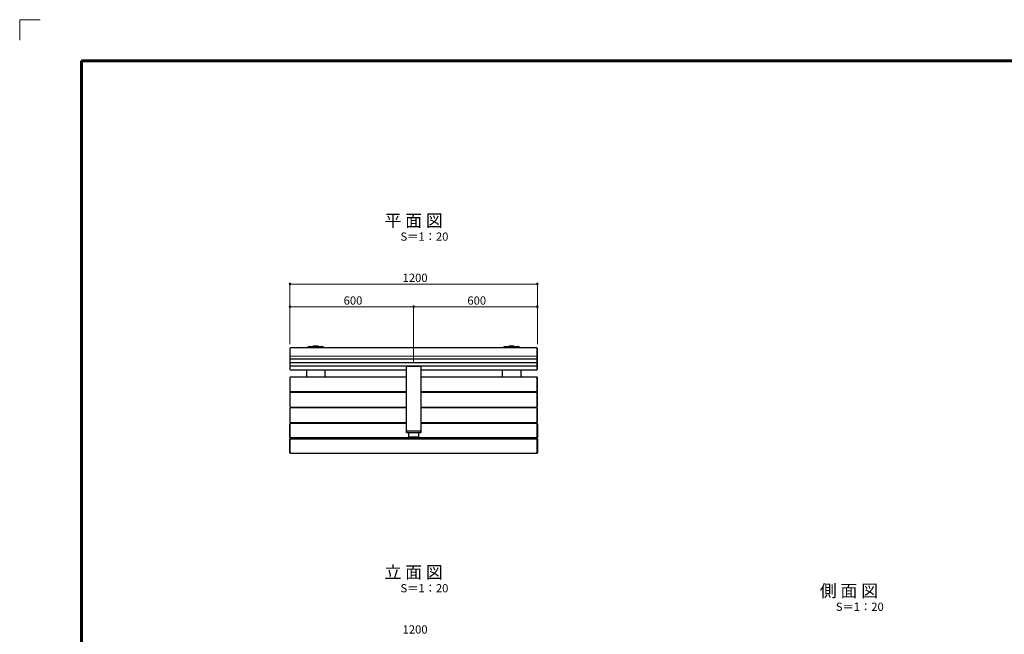
# Model space of a CAD drawing. Extents: x 0 to 420, y 0 to 297.
# Drawn here: x 0 to 239, y 148 to 297 of the extents above; entities that cross this region are included whole.
import ezdxf
from ezdxf.enums import TextEntityAlignment as Align

# ---------------------------------------------------------------- set-up
doc = ezdxf.new("R2010")
doc.units = 0
for name, color, linetype, lineweight in [('実線1', 7, 'Continuous', 25), ('実線2', 4, 'Continuous', 15), ('寸法線', 4, 'Continuous', 9)]:
    doc.layers.add(name, color=color, linetype=linetype, lineweight=lineweight)
doc.styles.add('MSゴシック', font='MS Gothic.ttf')
doc.styles.add('高さ2MSゴシック', font='MS Gothic.ttf')

# ---------------------------------------------------------------- blocks, each defined once
blk = doc.blocks.new('外枠')
at = {"layer": '実線2'}
for p, q in [((5, 297), (0, 297)), ((0, 297), (0, 292))]:
    blk.add_line(p, q, dxfattribs=at)
blk = doc.blocks.new('A3規格図枠')
at = {"layer": '実線1', "lineweight": 60}
for p, q in [((15, 10), (15, 287)), ((15, 287), (410, 287))]:
    blk.add_line(p, q, dxfattribs=at)
blk.add_blockref('外枠', (0, 0))
at = {"layer": '実線1', "style": 'MSゴシック'}
blk.add_attdef('製品名', text='', height=6, dxfattribs=at).set_placement((296.5, 16), align=Align.MIDDLE_CENTER)
at = {"layer": '実線1', "style": 'MSゴシック', "flags": 8}
for tag, p in [('作図者', (344.5, 19)), ('製作日', (363, 19))]:
    blk.add_attdef(tag, text='', height=2.5, dxfattribs=at).set_placement(p, align=Align.MIDDLE_CENTER)
blk.add_attdef('検図者', text='', height=2.5, dxfattribs=at).set_placement((344.5, 13), align=Align.MIDDLE)

msp = doc.modelspace()

# ---------------------------------------------------------------- linework, layer by layer
at = {"color": 0, "linetype": 'ByBlock', "lineweight": -2}
for p, q in [((70.26, 217.72), (73.26, 217.72)), ((71.26, 217.95), (71.11, 217.72)), ((71.26, 217.95), (72.26, 217.95)), ((72.26, 217.95), (72.41, 217.72)), ((117.76, 217.72), (120.76, 217.72)), ((118.76, 217.95), (118.61, 217.72)), ((118.76, 217.95), (119.76, 217.95)), ((119.76, 217.95), (119.91, 217.72)), ((69.51, 212.13), (69.51, 210.35)), ((74.01, 212.13), (74.01, 210.35)), ((117.01, 212.13), (117.01, 210.35)), ((121.51, 212.13), (121.51, 210.35)), ((97.09, 197.18), (93.94, 197.18))]:
    msp.add_line(p, q, dxfattribs=at)
at = {"color": 0, "linetype": 'ByBlock'}
for centre, start, end in [((65.51, 232.9), 0, 180), ((65.51, 232.9), 180, 0), ((125.51, 232.9), 0, 180), ((125.51, 232.9), 180, 0), ((65.51, 227.4), 0, 180), ((65.51, 227.4), 180, 0), ((95.51, 227.4), 0, 180), ((95.51, 227.4), 0, 180), ((95.51, 227.4), 180, 0), ((95.51, 227.4), 180, 0), ((125.51, 227.4), 0, 180), ((125.51, 227.4), 180, 0)]:
    msp.add_arc(centre, 0.188, start, end, dxfattribs=at)
at = {"color": 0, "linetype": 'ByBlock', "lineweight": -2}
for centre, radius, start, end in [((70.26, 216.97), 0.75, 90, 145.3707), ((73.26, 216.97), 0.75, 34.6293, 90), ((117.76, 216.97), 0.75, 90, 145.3707), ((120.76, 216.97), 0.75, 34.6293, 90), ((93.94, 197.03), 0.15, 90, 180), ((97.09, 197.03), 0.15, 0, 90)]:
    msp.add_arc(centre, radius, start, end, dxfattribs=at)
at = {"layer": '実線1'}
for p, q in [((65.51, 217.3), (65.51, 212.23)), ((125.41, 217.4), (65.61, 217.4)), ((125.51, 212.23), (125.51, 217.3)), ((65.61, 214.75), (125.41, 214.75)), ((65.61, 213.88), (125.41, 213.88)), ((125.41, 213), (65.61, 213)), ((93.79, 212.89), (93.8, 212.9)), ((93.79, 212.88), (93.79, 212.89)), ((93.79, 212.89), (93.79, 212.89)), ((93.79, 212.87), (93.79, 212.88)), ((93.79, 212.86), (93.79, 212.87)), ((93.79, 212.85), (93.79, 212.86)), ((93.79, 196.96), (93.79, 212.85)), ((93.8, 212.92), (93.81, 212.93)), ((93.8, 212.91), (93.8, 212.92)), ((93.8, 212.9), (93.8, 212.91)), ((93.81, 212.93), (93.81, 212.94)), ((93.81, 212.94), (93.82, 212.94)), ((93.82, 212.95), (93.83, 212.96)), ((93.82, 212.94), (93.82, 212.95)), ((93.83, 212.96), (93.84, 212.96)), ((93.84, 212.96), (93.85, 212.97)), ((93.85, 212.97), (93.85, 212.98)), ((93.85, 212.98), (93.86, 212.98)), ((93.86, 212.98), (93.87, 212.99)), ((93.87, 212.99), (93.88, 212.99)), ((93.88, 212.99), (93.89, 212.99)), ((93.89, 212.99), (93.9, 213)), ((93.9, 213), (93.9, 213)), ((93.9, 213), (93.91, 213)), ((93.91, 213), (93.92, 213)), ((93.92, 213), (93.93, 213)), ((93.93, 213), (93.94, 213)), ((93.94, 213), (97.09, 213)), ((97.09, 213), (97.09, 213)), ((97.09, 213), (97.1, 213)), ((97.1, 213), (97.11, 213)), ((97.11, 213), (97.12, 213)), ((97.12, 213), (97.13, 213)), ((97.13, 213), (97.14, 212.99)), ((97.14, 212.99), (97.15, 212.99)), ((97.15, 212.99), (97.16, 212.99)), ((97.16, 212.99), (97.16, 212.98)), ((97.16, 212.98), (97.17, 212.98)), ((97.17, 212.98), (97.18, 212.97)), ((97.18, 212.97), (97.19, 212.96)), ((97.19, 212.96), (97.19, 212.96)), ((97.19, 212.96), (97.2, 212.95)), ((97.2, 212.95), (97.21, 212.94)), ((97.21, 212.94), (97.21, 212.94)), ((97.21, 212.94), (97.22, 212.93)), ((97.22, 212.93), (97.22, 212.92)), ((97.22, 212.92), (97.22, 212.91)), ((97.22, 212.91), (97.23, 212.9)), ((97.23, 212.9), (97.23, 212.89)), ((97.23, 212.89), (97.23, 212.89)), ((97.23, 212.89), (97.24, 212.88)), ((97.24, 212.88), (97.24, 212.87)), ((97.24, 212.87), (97.24, 212.86)), ((97.24, 212.86), (97.24, 212.85)), ((97.24, 212.85), (97.24, 196.96)), ((65.51, 210.25), (65.51, 206.91)), ((65.61, 212.13), (93.79, 212.13)), ((65.61, 210.35), (65.61, 210.35)), ((93.79, 210.35), (65.61, 210.35)), ((97.24, 212.13), (125.41, 212.13)), ((125.41, 210.35), (97.24, 210.35)), ((125.51, 206.91), (125.51, 210.25)), ((65.51, 206.51), (65.51, 203.17)), ((65.61, 206.81), (65.61, 206.81)), ((65.61, 206.81), (93.79, 206.81)), ((65.61, 206.61), (65.61, 206.61)), ((93.79, 206.61), (65.61, 206.61)), ((97.24, 206.81), (125.41, 206.81)), ((125.41, 206.61), (97.24, 206.61)), ((125.51, 203.17), (125.51, 206.51)), ((65.61, 203.07), (93.79, 203.07)), ((65.61, 203.07), (65.61, 203.07)), ((97.24, 203.07), (125.41, 203.07)), ((65.51, 202.76), (65.51, 199.43)), ((65.61, 202.86), (65.61, 202.86)), ((93.79, 202.86), (65.61, 202.86)), ((125.41, 202.86), (97.24, 202.86)), ((125.51, 199.43), (125.51, 202.76)), ((65.51, 195.69), (65.51, 199.02)), ((65.61, 199.33), (93.79, 199.33)), ((65.61, 199.33), (65.61, 199.33)), ((65.61, 199.12), (93.79, 199.12)), ((97.24, 199.33), (125.41, 199.33)), ((97.24, 199.12), (124.99, 199.12)), ((124.99, 199.12), (125.41, 199.12)), ((125.51, 199.02), (125.51, 195.69)), ((93.79, 196.95), (93.79, 196.96)), ((93.79, 196.94), (93.79, 196.95)), ((93.79, 196.95), (93.79, 196.95)), ((93.79, 196.93), (93.79, 196.94)), ((93.79, 196.92), (93.79, 196.93)), ((93.8, 196.91), (93.79, 196.92)), ((93.8, 196.9), (93.8, 196.91)), ((93.8, 196.89), (93.8, 196.9)), ((93.81, 196.88), (93.8, 196.89)), ((93.81, 196.87), (93.81, 196.88)), ((93.82, 196.87), (93.81, 196.87)), ((93.82, 196.86), (93.82, 196.87)), ((93.83, 196.85), (93.82, 196.86)), ((93.84, 196.85), (93.83, 196.85)), ((93.85, 196.84), (93.84, 196.85)), ((93.86, 196.83), (93.85, 196.84)), ((93.85, 196.84), (93.85, 196.84)), ((93.87, 196.83), (93.86, 196.83)), ((93.88, 196.82), (93.87, 196.83)), ((93.89, 196.82), (93.88, 196.82)), ((93.9, 196.82), (93.89, 196.82)), ((93.9, 196.81), (93.9, 196.82)), ((93.91, 196.81), (93.9, 196.81)), ((93.92, 196.81), (93.91, 196.81)), ((93.93, 196.81), (93.92, 196.81)), ((93.94, 196.81), (93.93, 196.81)), ((97.09, 196.81), (93.94, 196.81)), ((94.26, 196.81), (94.26, 195.84)), ((96.76, 196.81), (94.26, 196.81)), ((94.26, 195.84), (96.76, 195.84)), ((96.76, 195.84), (96.76, 196.81)), ((97.1, 196.81), (97.09, 196.81)), ((97.09, 196.81), (97.09, 196.81)), ((97.11, 196.81), (97.1, 196.81)), ((97.12, 196.81), (97.11, 196.81)), ((97.13, 196.82), (97.12, 196.81)), ((97.14, 196.82), (97.13, 196.82)), ((97.15, 196.82), (97.14, 196.82)), ((97.16, 196.83), (97.15, 196.82)), ((97.17, 196.84), (97.16, 196.83)), ((97.16, 196.83), (97.16, 196.83)), ((97.18, 196.84), (97.17, 196.84)), ((97.19, 196.85), (97.18, 196.84)), ((97.2, 196.86), (97.19, 196.85)), ((97.19, 196.85), (97.19, 196.85)), ((97.21, 196.87), (97.2, 196.86)), ((97.22, 196.88), (97.21, 196.87)), ((97.21, 196.87), (97.21, 196.87)), ((97.23, 196.91), (97.22, 196.9)), ((97.22, 196.9), (97.22, 196.89)), ((97.22, 196.89), (97.22, 196.88)), ((97.24, 196.94), (97.23, 196.93)), ((97.23, 196.93), (97.23, 196.92)), ((97.23, 196.92), (97.23, 196.91)), ((97.24, 196.96), (97.24, 196.95)), ((97.24, 196.95), (97.24, 196.95)), ((97.24, 196.95), (97.24, 196.94)), ((65.51, 191.94), (65.51, 195.28)), ((125.41, 195.59), (65.61, 195.59)), ((65.61, 195.38), (125.41, 195.38)), ((125.51, 195.28), (125.51, 191.94)), ((125.41, 191.84), (65.61, 191.84))]:
    msp.add_line(p, q, dxfattribs=at)
for centre, start, end in [((65.61, 217.3), 90, 180), ((125.41, 217.3), 0, 90), ((65.61, 214.85), 180, 270), ((125.41, 214.85), 270, 0), ((65.61, 213.98), 180, 270), ((65.61, 213.1), 180, 270), ((125.41, 213.98), 270, 360), ((125.41, 213.1), 270, 0), ((65.61, 212.23), 180, 270), ((65.61, 210.25), 90, 180), ((125.41, 212.23), 270, 360), ((125.41, 210.25), 0, 90), ((65.61, 206.91), 180, 270), ((65.61, 206.51), 90, 180), ((125.41, 206.91), 270, 0), ((125.41, 206.51), 0, 90), ((65.61, 203.17), 180, 270), ((125.41, 203.17), 270, 0), ((65.61, 202.76), 90, 180), ((125.41, 202.76), 0, 90), ((65.61, 199.43), 180, 270), ((65.61, 199.02), 90, 180), ((125.41, 199.43), 270, 0), ((125.41, 199.02), 0, 90), ((65.61, 195.69), 180, 270), ((65.61, 195.28), 90, 180), ((125.41, 195.69), 270, 0), ((125.41, 195.28), 0, 90), ((65.61, 191.94), 180, 270), ((125.41, 191.94), 270, 0)]:
    msp.add_arc(centre, 0.1, start, end, dxfattribs=at)
at = {"layer": '実線2'}
for p, q in [((65.61, 212.13), (65.61, 217.4)), ((125.41, 212.13), (125.41, 217.4)), ((65.61, 215.43), (125.41, 215.43)), ((65.61, 206.81), (65.61, 210.35)), ((125.41, 206.81), (125.41, 210.35)), ((65.61, 203.07), (65.61, 206.61)), ((125.41, 206.61), (125.41, 203.07)), ((65.61, 199.33), (65.61, 202.86)), ((125.41, 202.86), (125.41, 199.33)), ((65.61, 199.12), (65.61, 199.12)), ((65.61, 199.12), (65.61, 195.59)), ((125.41, 195.59), (125.41, 199.12)), ((65.61, 191.84), (65.61, 195.38)), ((125.41, 191.84), (125.41, 195.38))]:
    msp.add_line(p, q, dxfattribs=at)
for centre, start, end in [((65.61, 215.53), 180, 270), ((125.41, 215.53), 270, 0)]:
    msp.add_arc(centre, 0.1, start, end, dxfattribs=at)
at = {"layer": '寸法線', "color": 4, "lineweight": 9}
for p, q in [((65.51, 218.3), (65.51, 232.9)), ((65.51, 232.9), (125.51, 232.9)), ((125.51, 218.3), (125.51, 232.9)), ((65.51, 218.3), (65.51, 227.4)), ((65.51, 227.4), (95.51, 227.4)), ((95.51, 214), (95.51, 227.4)), ((95.51, 214), (95.51, 227.4)), ((95.51, 227.4), (125.51, 227.4)), ((125.51, 218.3), (125.51, 227.4))]:
    msp.add_line(p, q, dxfattribs=at)

# ---------------------------------------------------------------- block references
at = {"layer": '実線1'}
msp.add_blockref('A3規格図枠', (0, 0), dxfattribs=at)

# ---------------------------------------------------------------- texts
at = {"layer": '実線1', "style": '高さ2MSゴシック'}
for s, height, p in [('%%U平 面 図', 3, (95.51, 247.9)), ('S＝1：20', 2, (98.13, 244.14)), ('%%U立 面 図', 3, (95.51, 162.63)), ('S＝1：20', 2, (98.13, 158.87)), ('%%U側 面 図', 3, (201.05, 158.13)), ('S＝1：20', 2, (203.68, 154.37))]:
    msp.add_text(s, height=height, dxfattribs=at).set_placement(p, align=Align.MIDDLE)
at = {"layer": '寸法線', "color": 4, "style": '高さ2MSゴシック'}
for s, p in [('1200', (92.84, 233.4)), ('600', (78.54, 227.9)), ('600', (108.54, 227.9)), ('1200', (92.84, 148.13))]:
    msp.add_text(s, height=2, dxfattribs=at).set_placement(p)

doc.saveas('drawing.dxf')
